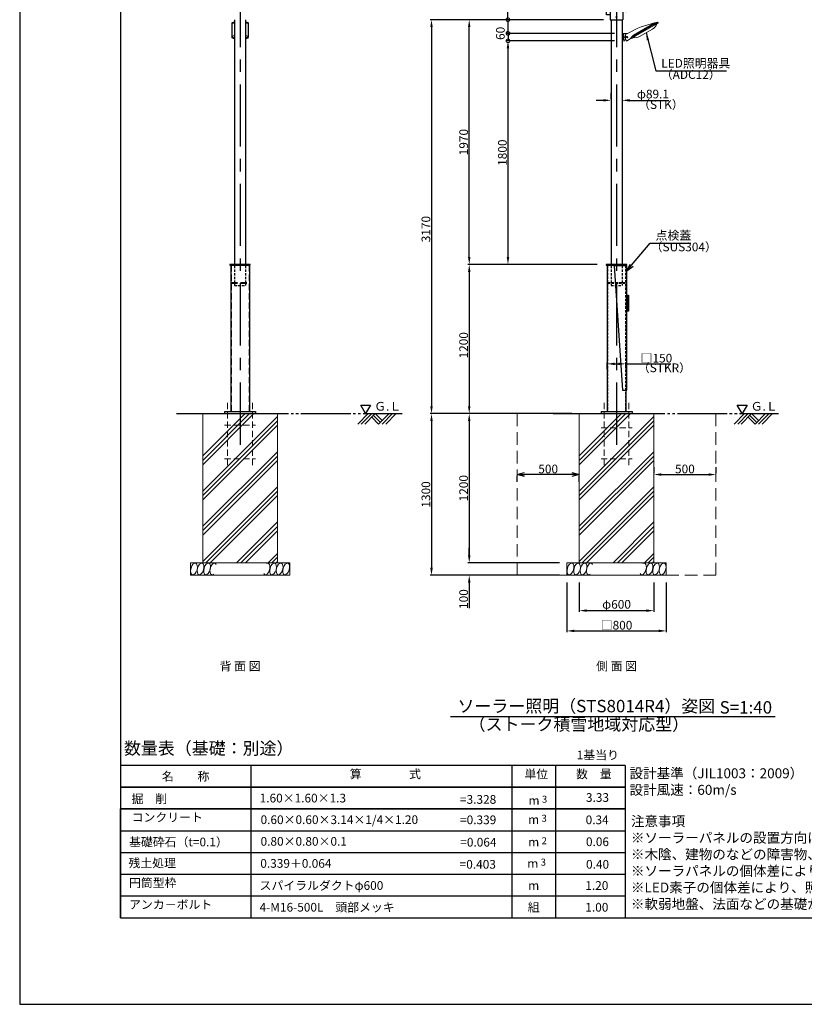
# Model space of a CAD drawing. Extents: x 694 to 18334, y 8090 to 20564.
# Drawn here: x 694 to 7006, y 8090 to 16013 of the extents above; entities that cross this region are included whole.
import ezdxf
from ezdxf.enums import TextEntityAlignment as Align

# ---------------------------------------------------------------- set-up
doc = ezdxf.new("R2010")
doc.units = 0
doc.header["$LTSCALE"] = 20
doc.header["$MEASUREMENT"] = 0
for name, pattern in [('CENTERX2', [4, 2.5, -0.5, 0.5, -0.5]), ('HIDDENX2', [0.75, 0.5, -0.25]), ('PHANTOM2', [25, 20, -1, 1, -1, 1, -1]), ('SOLID', [0])]:
    doc.linetypes.add(name, pattern=pattern)
doc.layers.get('DEFPOINTS').update_dxf_attribs({"color": 6})
for name, color, linetype, lineweight in [('アンカー', 7, 'Continuous', 13), ('基礎', 7, 'Continuous', 5), ('照明器具', 4, 'Continuous', 15)]:
    doc.layers.add(name, color=color, linetype=linetype, lineweight=lineweight)
for name, color, linetype in [('ボルト・ナット類', 5, 'Continuous'), ('ポール', 3, 'Continuous'), ('中心線', 1, 'Continuous'), ('図枠', 7, 'Continuous'), ('寸法線', 1, 'Continuous'), ('文字', 7, 'Continuous'), ('本体', 3, 'Continuous')]:
    doc.layers.add(name, color=color, linetype=linetype)
doc.styles.get("Standard").update_dxf_attribs({"font": 'msgothic.ttc'})
doc.dimstyles.new('A1_20', dxfattribs={"dimscale": 20, "dimtxt": 3.5, "dimasz": 3, "dimexe": 0.53, "dimexo": 3, "dimgap": 0.5, "dimtad": 1, "dimdsep": 46, "dimtxsty": 'Standard', "dimcen": 0, "dimclrd": 256, "dimclre": 256, "dimclrt": 256, "dimadec": 0, "dimazin": 2, "dimtfac": 1, "dimtofl": 0, "dimtmove": 0, "dimatfit": 3, "dimfxl": 1, "dimtolj": 1, "dimtzin": 0, "dimlwd": -1, "dimlwe": -1, "dimarcsym": 0})

# ---------------------------------------------------------------- blocks, each defined once
blk = doc.blocks.new('*D37803776')
at = {"layer": 'DEFPOINTS', "color": 0, "ltscale": 2}
for p in [(5400.4, 14042.8), (4310.3, 12842.8), (5195.4, 12842.8)]:
    blk.add_point(p, dxfattribs=at)
at = {"layer": '寸法線'}
for p, q in [((5340.4, 14042.8), (4299.7, 14042.8)), ((4310.3, 13982.8), (4310.3, 12902.8)), ((5135.4, 12842.8), (4299.7, 12842.8))]:
    blk.add_line(p, q, dxfattribs=at)
at = {"layer": '寸法線', "ltscale": 2}
for points in [[(4320.3, 13982.8), (4300.3, 13982.8), (4310.3, 14042.8)], [(4300.3, 12902.8), (4320.3, 12902.8), (4310.3, 12842.8)]]:
    blk.add_solid(points, dxfattribs=at)
at = {"layer": '寸法線', "ltscale": 2, "insert": (4265.3, 13392.8), "char_height": 70, "attachment_point": 5, "rotation": 90}
blk.add_mtext('\\A1;1200', dxfattribs=at)
blk = doc.blocks.new('*D37813777')
at = {"layer": 'DEFPOINTS', "color": 0, "ltscale": 2}
for p in [(5450.8, 16012.8), (4006.7, 12842.8), (5195.4, 12842.8)]:
    blk.add_point(p, dxfattribs=at)
at = {"layer": '寸法線'}
for p, q in [((5390.8, 16012.8), (3996.1, 16012.8)), ((4006.7, 15952.8), (4006.7, 12902.8)), ((5135.4, 12842.8), (3996.1, 12842.8))]:
    blk.add_line(p, q, dxfattribs=at)
at = {"layer": '寸法線', "ltscale": 2}
for points in [[(4016.7, 15952.8), (3996.7, 15952.8), (4006.7, 16012.8)], [(3996.7, 12902.8), (4016.7, 12902.8), (4006.7, 12842.8)]]:
    blk.add_solid(points, dxfattribs=at)
at = {"layer": '寸法線', "ltscale": 2, "insert": (3961.7, 14327.8), "char_height": 70, "attachment_point": 5, "rotation": 90}
blk.add_mtext('\\A1;3170', dxfattribs=at)
blk = doc.blocks.new('_Open30')
at = {"color": 0, "linetype": 'ByBlock', "lineweight": -2}
for p, q in [((-1, 0.27), (0, 0)), ((0, 0), (-1, -0.27)), ((0, 0), (-1, 0))]:
    blk.add_line(p, q, dxfattribs=at)
blk = doc.blocks.new('*D37823778')
at = {"layer": 'DEFPOINTS', "color": 0, "ltscale": 2}
for p in [(5195.4, 11542.8), (5795.4, 11542.8), (5795.4, 11257.8)]:
    blk.add_point(p, dxfattribs=at)
at = {"layer": '寸法線'}
for p, q in [((5195.4, 11482.8), (5195.4, 11247.2)), ((5795.4, 11482.8), (5795.4, 11247.2)), ((5255.4, 11257.8), (5735.4, 11257.8))]:
    blk.add_line(p, q, dxfattribs=at)
at = {"layer": '寸法線', "ltscale": 2}
for points in [[(5255.4, 11267.8), (5255.4, 11247.8), (5195.4, 11257.8)], [(5735.4, 11247.8), (5735.4, 11267.8), (5795.4, 11257.8)]]:
    blk.add_solid(points, dxfattribs=at)
at = {"layer": '寸法線', "ltscale": 2, "insert": (5495.4, 11308.5), "char_height": 70, "attachment_point": 5}
blk.add_mtext('\\A1;φ600', dxfattribs=at)
blk = doc.blocks.new('*D37833779')
at = {"layer": 'DEFPOINTS', "color": 0, "ltscale": 2}
for p in [(5195.4, 12842.8), (4310.3, 11642.8), (5095.4, 11642.8)]:
    blk.add_point(p, dxfattribs=at)
at = {"layer": '寸法線'}
for p, q in [((5135.4, 12842.8), (4299.7, 12842.8)), ((4310.3, 12782.8), (4310.3, 11702.8)), ((5035.4, 11642.8), (4299.7, 11642.8))]:
    blk.add_line(p, q, dxfattribs=at)
at = {"layer": '寸法線', "ltscale": 2}
for points in [[(4320.3, 12782.8), (4300.3, 12782.8), (4310.3, 12842.8)], [(4300.3, 11702.8), (4320.3, 11702.8), (4310.3, 11642.8)]]:
    blk.add_solid(points, dxfattribs=at)
at = {"layer": '寸法線', "ltscale": 2, "insert": (4265.3, 12242.8), "char_height": 70, "attachment_point": 5, "rotation": 90}
blk.add_mtext('\\A1;1200', dxfattribs=at)
blk = doc.blocks.new('*D37843780')
at = {"layer": 'DEFPOINTS', "color": 0, "ltscale": 2}
for p in [(4985.1, 12842.8), (4006.7, 11542.8), (5095.4, 11542.8)]:
    blk.add_point(p, dxfattribs=at)
at = {"layer": '寸法線'}
for p, q in [((4925.1, 12842.8), (3996.1, 12842.8)), ((4006.7, 12782.8), (4006.7, 11602.8)), ((5035.4, 11542.8), (3996.1, 11542.8))]:
    blk.add_line(p, q, dxfattribs=at)
at = {"layer": '寸法線', "ltscale": 2}
for points in [[(4016.7, 12782.8), (3996.7, 12782.8), (4006.7, 12842.8)], [(3996.7, 11602.8), (4016.7, 11602.8), (4006.7, 11542.8)]]:
    blk.add_solid(points, dxfattribs=at)
at = {"layer": '寸法線', "ltscale": 2, "insert": (3961.7, 12192.8), "char_height": 70, "attachment_point": 5, "rotation": 90}
blk.add_mtext('\\A1;1300', dxfattribs=at)
blk = doc.blocks.new('*D37853781')
at = {"layer": 'DEFPOINTS', "color": 0, "ltscale": 2}
for p in [(5095.4, 11642.8), (4310.3, 11542.8), (5095.4, 11542.8)]:
    blk.add_point(p, dxfattribs=at)
at = {"layer": '寸法線'}
for p, q in [((4310.3, 11702.8), (4310.3, 11762.8)), ((5035.4, 11642.8), (4299.7, 11642.8)), ((5035.4, 11542.8), (4299.7, 11542.8)), ((4310.3, 11482.8), (4310.3, 11278.8))]:
    blk.add_line(p, q, dxfattribs=at)
at = {"layer": '寸法線', "ltscale": 2}
for points in [[(4300.3, 11702.8), (4320.3, 11702.8), (4310.3, 11642.8)], [(4320.3, 11482.8), (4300.3, 11482.8), (4310.3, 11542.8)]]:
    blk.add_solid(points, dxfattribs=at)
at = {"layer": '寸法線', "ltscale": 2, "insert": (4265.3, 11350.8), "char_height": 70, "attachment_point": 5, "rotation": 90}
blk.add_mtext('\\A1;100', dxfattribs=at)
blk = doc.blocks.new('*D37863782')
at = {"layer": 'DEFPOINTS', "color": 0, "ltscale": 2}
for p in [(5570.4, 13243.4), (5420.4, 13140.1), (5570.4, 13147.9)]:
    blk.add_point(p, dxfattribs=at)
at = {"layer": '寸法線'}
for p, q in [((5420.4, 13200.1), (5420.4, 13254)), ((5480.4, 13243.4), (5510.4, 13243.4)), ((5570.4, 13207.9), (5570.4, 13254)), ((5570.4, 13243.4), (5932.1, 13243.4))]:
    blk.add_line(p, q, dxfattribs=at)
at = {"layer": '寸法線', "ltscale": 2}
for points in [[(5480.4, 13253.4), (5480.4, 13233.4), (5420.4, 13243.4)], [(5510.4, 13233.4), (5510.4, 13253.4), (5570.4, 13243.4)]]:
    blk.add_solid(points, dxfattribs=at)
at = {"layer": '寸法線', "ltscale": 2, "insert": (5816.1, 13289.1), "char_height": 70, "attachment_point": 5}
blk.add_mtext('\\A1;□150', dxfattribs=at)
blk = doc.blocks.new('*D37873783')
at = {"layer": 'DEFPOINTS', "color": 0, "ltscale": 2}
for p in [(5539.9, 15842.8), (4622.1, 14042.8), (5400.4, 14042.8)]:
    blk.add_point(p, dxfattribs=at)
at = {"layer": '寸法線'}
for p, q in [((5479.9, 15842.8), (4611.5, 15842.8)), ((4622.1, 15782.8), (4622.1, 14102.8)), ((5340.4, 14042.8), (4611.5, 14042.8))]:
    blk.add_line(p, q, dxfattribs=at)
at = {"layer": '寸法線', "ltscale": 2}
for points in [[(4632.1, 15782.8), (4612.1, 15782.8), (4622.1, 15842.8)], [(4612.1, 14102.8), (4632.1, 14102.8), (4622.1, 14042.8)]]:
    blk.add_solid(points, dxfattribs=at)
at = {"layer": '寸法線', "ltscale": 2, "insert": (4577.1, 14942.8), "char_height": 70, "attachment_point": 5, "rotation": 90}
blk.add_mtext('\\A1;1800', dxfattribs=at)
blk = doc.blocks.new('*D37883784')
at = {"layer": 'DEFPOINTS', "color": 0, "ltscale": 2}
for p in [(4310.3, 16012.8), (5450.8, 16012.8), (5400.4, 14042.8)]:
    blk.add_point(p, dxfattribs=at)
at = {"layer": '寸法線'}
for p, q in [((5390.8, 16012.8), (4299.7, 16012.8)), ((4310.3, 14102.8), (4310.3, 15952.8)), ((5340.4, 14042.8), (4299.7, 14042.8))]:
    blk.add_line(p, q, dxfattribs=at)
at = {"layer": '寸法線', "ltscale": 2}
for points in [[(4320.3, 15952.8), (4300.3, 15952.8), (4310.3, 16012.8)], [(4300.3, 14102.8), (4320.3, 14102.8), (4310.3, 14042.8)]]:
    blk.add_solid(points, dxfattribs=at)
at = {"layer": '寸法線', "ltscale": 2, "insert": (4265.3, 15027.8), "char_height": 70, "attachment_point": 5, "rotation": 90}
blk.add_mtext('\\A1;1970', dxfattribs=at)
blk = doc.blocks.new('_DotSmall')
at = {"color": 0, "linetype": 'ByBlock', "const_width": 0.5}
blk.add_lwpolyline([(-0.0625, 0, 1), (0.0625, 0, 1)], format="xyb", close=True, dxfattribs=at)
blk = doc.blocks.new('*D37893785')
at = {"layer": 'DEFPOINTS', "color": 0, "ltscale": 2}
for p in [(5443.4, 16012.8), (4621.2, 15902.8), (5539.9, 15902.8)]:
    blk.add_point(p, dxfattribs=at)
at = {"layer": '寸法線'}
for p, q in [((4621.2, 16012.8), (4621.2, 16216.8)), ((5383.4, 16012.8), (4610.6, 16012.8)), ((4621.2, 16012.8), (4621.2, 15902.8)), ((5479.9, 15902.8), (4610.6, 15902.8))]:
    blk.add_line(p, q, dxfattribs=at)
at = {"layer": '寸法線', "ltscale": 2, "xscale": 60, "yscale": 60, "zscale": 60}
for p, rotation in [((4621.2, 16012.8), 90), ((4621.2, 15902.8), 270)]:
    blk.add_blockref('_DotSmall', p, dxfattribs=dict(at, rotation=rotation))
at = {"layer": '寸法線', "ltscale": 2, "insert": (4576.2, 16144.8), "char_height": 70, "attachment_point": 5, "rotation": 90}
blk.add_mtext('\\A1;110', dxfattribs=at)
blk = doc.blocks.new('*D37903786')
at = {"layer": 'DEFPOINTS', "color": 0, "ltscale": 2}
for p in [(5539.9, 15902.8), (4622.6, 15842.8), (5539.9, 15842.8)]:
    blk.add_point(p, dxfattribs=at)
at = {"layer": '寸法線'}
for p, q in [((5479.9, 15902.8), (4612, 15902.8)), ((4622.6, 15902.8), (4622.6, 15842.8)), ((5479.9, 15842.8), (4612, 15842.8))]:
    blk.add_line(p, q, dxfattribs=at)
at = {"layer": '寸法線', "ltscale": 2, "xscale": 60, "yscale": 60, "zscale": 60}
for p, rotation in [((4622.6, 15902.8), 90), ((4622.6, 15842.8), 270)]:
    blk.add_blockref('_DotSmall', p, dxfattribs=dict(at, rotation=rotation))
at = {"layer": '寸法線', "ltscale": 2, "insert": (4560.8, 15902.8), "char_height": 70, "attachment_point": 5, "rotation": 90}
blk.add_mtext('\\A1;60', dxfattribs=at)
blk = doc.blocks.new('ARM60')
at = {"layer": '本体', "color": 0, "linetype": 'ByBlock', "lineweight": -2}
for p, q in [((-217.5, 586.7), (-222.7, 583.7)), ((-217.5, 586.7), (-222.7, 583.7)), ((-222.7, 583.7), (77.3, 64.1)), ((-209.7, 561.2), (-218.5, 528.4)), ((-217.5, 586.7), (-35.9, 272.2)), ((-50.8, 286), (-50.8, 0)), ((35.9, 147.8), (-35.9, 272.2)), ((35.9, 147.8), (82.5, 67.1)), ((50.8, 110), (50.8, 0)), ((-50.8, 40.2), (-80.8, 40.2)), ((-50.8, 0), (50.8, 0)), ((82.5, 67.1), (77.3, 64.1)), ((82.5, 67.1), (77.3, 64.1))]:
    blk.add_line(p, q, dxfattribs=at)
for centre in [(0, 145), (0, 20)]:
    blk.add_circle(centre, 5, dxfattribs=at)
blk.add_arc((-985.5, 48.6), 904.7, 359.46723, 32.02922, dxfattribs=at)
blk = doc.blocks.new('*D37933789')
at = {"layer": 'DEFPOINTS', "color": 0, "ltscale": 2}
for p in [(5795.4, 12352.8), (6295.4, 12352.8), (6295.4, 12352.8)]:
    blk.add_point(p, dxfattribs=at)
at = {"layer": '寸法線'}
for p, q in [((5795.4, 12412.8), (5795.4, 12363.4)), ((6295.4, 12412.8), (6295.4, 12363.4)), ((5855.4, 12352.8), (6235.4, 12352.8))]:
    blk.add_line(p, q, dxfattribs=at)
at = {"layer": '寸法線', "ltscale": 2}
for points in [[(5855.4, 12362.8), (5855.4, 12342.8), (5795.4, 12352.8)], [(6235.4, 12342.8), (6235.4, 12362.8), (6295.4, 12352.8)]]:
    blk.add_solid(points, dxfattribs=at)
at = {"layer": '寸法線', "ltscale": 2, "insert": (6045.4, 12397.8), "char_height": 70, "attachment_point": 5}
blk.add_mtext('\\A1;500', dxfattribs=at)
blk = doc.blocks.new('*D37943790')
at = {"layer": 'DEFPOINTS', "color": 0, "ltscale": 2}
for p in [(4695.4, 12352.8), (4695.4, 12352.8), (5195.4, 12352.8)]:
    blk.add_point(p, dxfattribs=at)
at = {"layer": '寸法線'}
for p, q in [((4695.4, 12292.8), (4695.4, 12342.2)), ((5135.4, 12352.8), (4755.4, 12352.8)), ((5195.4, 12292.8), (5195.4, 12342.2))]:
    blk.add_line(p, q, dxfattribs=at)
at = {"layer": '寸法線', "ltscale": 2, "xscale": 60, "yscale": 60, "zscale": 60, "rotation": 180}
blk.add_blockref('_Open30', (4695.4, 12352.8), dxfattribs=at)
at = {"layer": '寸法線', "ltscale": 2, "xscale": 60, "yscale": 60, "zscale": 60}
blk.add_blockref('_Open30', (5195.4, 12352.8), dxfattribs=at)
at = {"layer": '寸法線', "ltscale": 2, "insert": (4945.4, 12397.8), "char_height": 70, "attachment_point": 5}
blk.add_mtext('\\A1;500', dxfattribs=at)
blk = doc.blocks.new('*D37953791')
at = {"layer": 'DEFPOINTS', "color": 0, "ltscale": 2}
for p in [(5095.4, 11542.8), (5895.4, 11542.8), (5895.4, 11094.7)]:
    blk.add_point(p, dxfattribs=at)
at = {"layer": '寸法線'}
for p, q in [((5095.4, 11482.8), (5095.4, 11084.1)), ((5895.4, 11482.8), (5895.4, 11084.1)), ((5155.4, 11094.7), (5835.4, 11094.7))]:
    blk.add_line(p, q, dxfattribs=at)
at = {"layer": '寸法線', "ltscale": 2}
for points in [[(5155.4, 11104.7), (5155.4, 11084.7), (5095.4, 11094.7)], [(5835.4, 11084.7), (5835.4, 11104.7), (5895.4, 11094.7)]]:
    blk.add_solid(points, dxfattribs=at)
at = {"layer": '寸法線', "ltscale": 2, "insert": (5495.4, 11140.4), "char_height": 70, "attachment_point": 5}
blk.add_mtext('\\A1;{□800}', dxfattribs=at)
blk = doc.blocks.new('照明器具')
at = {"layer": '照明器具', "linetype": 'SOLID', "lineweight": 18}
for p, q in [((5517.9, 7010.9, 67.5), (5336, 6905.9, 67.5)), ((5340, 6899, 67.5), (5521.9, 7004, 67.5)), ((5340.4, 6916.5, 42.5), (5505, 7011.5, 42.5)), ((5509.1, 6996, 57.5), (5353.3, 6906, 57.5)), ((5533, 7019.7, 47.5), (5509.3, 7014, 37.5)), ((5530.8, 7008.5, 32.5), (5530.5, 7009, 32.5)), ((5539.2, 7014, 47.5), (5535.2, 7020.9, 47.5)), ((5247.6, 6928.9, 22.5), (5247.6, 6870.9, 22.5)), ((5293.5, 6929.9, 22.5), (5248.6, 6929.9, 22.5)), ((5257.6, 6880.9, 22.5), (5257.6, 6918.9, 22.5)), ((5258.6, 6919.9, 22.5), (5261.6, 6919.9, 22.5)), ((5262.6, 6918.9, 22.5), (5262.6, 6880.9, 22.5)), ((5267.6, 6902.9, 22.5), (5273.6, 6899.9, 22.5)), ((5267.6, 6896.9, 22.5), (5267.6, 6902.9, 22.5)), ((5273.6, 6899.9, 22.5), (5267.6, 6896.9, 22.5)), ((5297.7, 6932.3, 30), (5276.1, 6919.8, 30)), ((5322.7, 6889, 47.5), (5318.7, 6895.9, 47.5)), ((5320.9, 6897.2, 47.5), (5336.1, 6914, 37.5)), ((5331.6, 6893.5, 32.5), (5331.4, 6894, 32.5)), ((5388.8, 6904.5, 2.5), (5492.7, 6964.5, 2.5)), ((5268.6, 6869.9, 22.5), (5248.6, 6869.9, 22.5)), ((5261.6, 6879.9, 22.5), (5258.6, 6879.9, 22.5)), ((5269.6, 6878.9, 22.5), (5277.9, 6881.9, 22.5)), ((5269.6, 6878.9, 22.5), (5269.6, 6870.9, 22.5)), ((5282.7, 6868.2, 30), (5321.7, 6890.7, 30))]:
    blk.add_line(p, q, dxfattribs=at)
at = {"layer": '照明器具', "linetype": 'SOLID', "lineweight": 9}
for p, q in [((5517.9, 7010.9, 65), (5505, 7011.5, 42.5)), ((5509.1, 6996, 57.5), (5508.9, 6996.5, 57.5)), ((5521.9, 7004, 67.5), (5517.9, 7010.9, 67.5)), ((5336, 6905.9, 65), (5340.4, 6916.5, 42.5)), ((5340, 6899, 67.5), (5336, 6905.9, 67.5)), ((5353.3, 6906, 57.5), (5353, 6906.5, 57.5))]:
    blk.add_line(p, q, dxfattribs=at)
at = {"layer": '照明器具', "linetype": 'SOLID', "lineweight": 18, "extrusion": (0, 0, -1)}
blk.add_circle((-5287.6, 6899.9, -30), 5, dxfattribs=at)
at = {"layer": '照明器具', "linetype": 'SOLID', "lineweight": 18}
for centre, radius, start, end in [((5668.6, 6287, 30), 744.2, 102.35817, 119.88967), ((5455.2, 7029.5, 2.5), 75, 300.00145, 341.81226), ((5248.6, 6928.9, 22.5), 1, 90, 180), ((5274.9, 6903.5, 30), 0.6, 90.82723, 271.20918), ((5274.9, 6901.1, 30), 0.6, 92.32722, 272.70919), ((5275.1, 6898.8, 30), 0.6, 93.82727, 274.20914), ((5275.3, 6896.4, 30), 0.6, 95.32729, 275.70912), ((5364.8, 6905.1, 30), 90, 170.58869, 180.63623), ((5364.8, 6905.1, 30), 90, 181.40018, 182.13623), ((5364.8, 6905.1, 30), 90, 182.90018, 183.63623), ((5364.8, 6905.1, 30), 90, 184.40018, 185.13623), ((5364.8, 6905.1, 30), 90, 185.90018, 204.17158), ((5248.6, 6870.9, 22.5), 1, 180, 270)]:
    blk.add_arc(centre, radius, start, end, dxfattribs=at)
at = {"layer": '照明器具', "linetype": 'SOLID', "lineweight": 18, "extrusion": (-0.5, 0.866025, 0)}
for centre, radius, start, end in [((-8273.2, 37.5, 3319.7), 5, 90, 179.99999), ((-8284.1, 47.5, 3304.7), 20, 90, 180), ((-8074.1, 47.5, 3304.7), 20, 0, 90), ((-8083.2, 37.5, 3319.7), 5, 0, 90.00001)]:
    blk.add_arc(centre, radius, start, end, dxfattribs=at)
at = {"layer": '照明器具', "linetype": 'SOLID', "lineweight": 18, "extrusion": (0.5, -0.866025, 0)}
for centre, radius, start, end in [((8269.1, 32.5, -3304.2), 25, 0, 90), ((8284.1, 47.5, -3312.7), 20, 0, 90), ((8074.1, 47.5, -3312.7), 20, 90, 180), ((8089.1, 32.5, -3304.2), 25, 90, 180)]:
    blk.add_arc(centre, radius, start, end, dxfattribs=at)
at = {"layer": '照明器具', "linetype": 'SOLID', "lineweight": 18, "extrusion": (0, 0, -1)}
for centre, radius, start, end in [((-5258.6, 6918.9, -22.5), 1, 0, 90), ((-5261.6, 6918.9, -22.5), 1, 90, 180), ((-5351.3, 6969.5, -2.5), 75, 240.00145, 281.81226), ((-5258.6, 6880.9, -22.5), 1, 270, 0), ((-5261.6, 6880.9, -22.5), 1, 180, 270), ((-5268.6, 6870.9, -22.5), 1, 180, 270)]:
    blk.add_arc(centre, radius, start, end, dxfattribs=at)
blk = doc.blocks.new('灯具後ろ姿')
at = {"layer": '照明器具', "linetype": 'SOLID', "lineweight": 18}
for p, q in [((-1084.5, 17413.8, 90.9), (-1084.5, 17518.8, -90.9)), ((-1082, 17413.8, 90.9), (-1082, 17518.8, -90.9)), ((-1064.5, 17528.8), (-1061.6, 17528.8)), ((-1064.5, 17527.6, 25), (-1061.6, 17527.6, 25)), ((-969.5, 17528.8), (-972.5, 17528.8)), ((-969.5, 17527.6, 25), (-972.5, 17527.6, 25)), ((-952, 17518.8, -90.9), (-952, 17413.8, 90.9)), ((-949.5, 17518.8, -90.9), (-949.5, 17413.8, 90.9)), ((-1084.5, 17413.8, 90.9), (-1084.5, 17406.9, 86.9)), ((-1061.6, 17405.1, 106.1), (-1064.5, 17405.1, 106.1)), ((-1061.6, 17403.8, 108.3), (-1064.5, 17403.8, 108.3)), ((-1064.5, 17396.9, 104.3), (-1061.6, 17396.9, 104.3)), ((-969.5, 17405.1, 106.1), (-972.5, 17405.1, 106.1)), ((-969.5, 17403.8, 108.3), (-972.5, 17403.8, 108.3)), ((-972.5, 17396.9, 104.3), (-969.5, 17396.9, 104.3)), ((-949.5, 17406.9, 86.9), (-949.5, 17413.8, 90.9))]:
    blk.add_line(p, q, dxfattribs=at)
at = {"layer": '照明器具', "linetype": 'SOLID', "lineweight": 9}
for p, q in [((-1082, 17518.8, -90.9), (-1061.6, 17519.4, -79.2)), ((-952, 17518.8, -90.9), (-972.5, 17519.4, -79.2)), ((-1082, 17413.8, 90.9), (-1061.6, 17423.5, 86.9)), ((-1064.5, 17405.1, 106.1), (-1061.6, 17410.1, 101.6)), ((-1064.5, 17396.9, 104.3), (-1064.5, 17403.8, 108.3)), ((-952, 17413.8, 90.9), (-972.5, 17423.5, 86.9)), ((-969.5, 17405.1, 106.1), (-972.5, 17410.1, 101.6)), ((-969.5, 17396.9, 104.3), (-969.5, 17403.8, 108.3))]:
    blk.add_line(p, q, dxfattribs=at)
at = {"layer": '照明器具', "linetype": 'SOLID', "lineweight": 18, "extrusion": (0, -0.866025, -0.5)}
for centre, start, end in [((-1064.5, -8838.2, -15126.3), 180, 270.00011), ((-969.5, -8838.2, -15126.3), 269.99989, 0), ((-1064.5, -8628.2, -15126.3), 90, 180), ((-969.5, -8628.2, -15126.3), 0, 90)]:
    blk.add_arc(centre, 20, start, end, dxfattribs=at)
at = {"layer": '照明器具', "linetype": 'SOLID', "lineweight": 18, "extrusion": (0, 0.866025, 0.5)}
for centre, start, end in [((1064.5, -8628.2, 15118.3), 0, 90), ((969.5, -8628.2, 15118.3), 90, 180)]:
    blk.add_arc(centre, 20, start, end, dxfattribs=at)
at = {"layer": '照明器具', "linetype": 'SOLID', "lineweight": 18, "extrusion": (9.6777e-12, -0.866025, -0.5)}
blk.add_open_spline([(-1082, 17519.8, -92.5), (-1081.7, 17520.8, -94.4), (-1081.1, 17521.9, -96.2), (-1080.1, 17522.8, -97.8)], degree=3, dxfattribs=at)
at = {"layer": '照明器具', "linetype": 'SOLID', "lineweight": 18, "extrusion": (4.36707e-11, -0.866025, -0.5)}
blk.add_open_spline([(-1082, 17518.8, -90.9), (-1082, 17519.2, -91.5), (-1082, 17519.5, -92), (-1082, 17519.8, -92.5)], degree=3, dxfattribs=at)
at = {"layer": '照明器具', "linetype": 'SOLID', "lineweight": 18, "extrusion": (-4.1106e-12, 0.866025, 0.5)}
blk.add_open_spline([(-1080.1, 17522.8, -97.8), (-1079.2, 17523.8, -99.5), (-1077.8, 17524.6, -101), (-1076.3, 17525.4, -102.2), (-1074.7, 17526.1, -103.4), (-1072.8, 17526.6, -104.4), (-1070.8, 17527, -105.1)], degree=3, knots=[0.3006803, 0.3006803, 0.3006803, 0.3006803, 0.5337061, 0.5337061, 0.5337061, 0.7670054, 0.7670054, 0.7670054, 0.7670054], dxfattribs=at)
at = {"layer": '照明器具', "linetype": 'SOLID', "lineweight": 18}
for points in [[(-1064.5, 17527.6, 25), (-1068.2, 17527.6, -83.6), (-1070.6, 17527.2, -89.8), (-1072.5, 17526.6, -104.4)], [(-969.5, 17527.6, 25), (-965.9, 17527.6, -83.6), (-963.5, 17527.2, -89.8), (-961.6, 17526.6, -104.4)]]:
    blk.add_open_spline(points, degree=3, dxfattribs=at)
at = {"layer": '照明器具', "linetype": 'SOLID', "lineweight": 18, "extrusion": (7.4659e-12, 0.866025, 0.5)}
blk.add_open_spline([(-961.6, 17526.6, -104.4), (-959.7, 17526.2, -103.6), (-958, 17525.5, -102.4), (-956.5, 17524.7, -101.1)], degree=3, dxfattribs=at)
at = {"layer": '照明器具', "linetype": 'SOLID', "lineweight": 18, "extrusion": (-2.1667e-11, 0.866025, 0.5)}
blk.add_open_spline([(-956.5, 17524.7, -101.1), (-955.1, 17523.9, -99.7), (-954, 17523, -98.1), (-953.2, 17522, -96.4)], degree=3, dxfattribs=at)
at = {"layer": '照明器具', "linetype": 'SOLID', "lineweight": 18, "extrusion": (3.4782e-12, 0.866025, 0.5)}
blk.add_open_spline([(-953.2, 17522, -96.4), (-952.4, 17521, -94.6), (-952, 17519.9, -92.8), (-952, 17518.8, -90.9)], degree=3, dxfattribs=at)
at = {"layer": '照明器具', "linetype": 'SOLID', "lineweight": 18, "extrusion": (-8.6815e-12, -0.866025, -0.5)}
blk.add_open_spline([(-1080.9, 17410.7, 96.4), (-1081.7, 17411.7, 94.6), (-1082, 17412.8, 92.8), (-1082, 17413.8, 90.9)], degree=3, dxfattribs=at)
at = {"layer": '照明器具', "linetype": 'SOLID', "lineweight": 18, "extrusion": (-7.4053e-12, -0.866025, -0.5)}
blk.add_open_spline([(-1077.6, 17408, 101.1), (-1079, 17408.8, 99.7), (-1080.1, 17409.7, 98.1), (-1080.9, 17410.7, 96.4)], degree=3, dxfattribs=at)
at = {"layer": '照明器具', "linetype": 'SOLID', "lineweight": 18, "extrusion": (6.7556e-12, -0.866025, -0.5)}
blk.add_open_spline([(-1072.5, 17406.1, 104.4), (-1074.4, 17406.5, 103.6), (-1076.1, 17407.2, 102.4), (-1077.6, 17408, 101.1)], degree=3, dxfattribs=at)
at = {"layer": '照明器具', "linetype": 'SOLID', "lineweight": 18, "extrusion": (5.6988e-12, -0.866025, -0.5)}
blk.add_open_spline([(-1066.4, 17405.1, 106), (-1068.5, 17405.3, 105.8), (-1070.6, 17405.6, 105.3), (-1072.5, 17406.1, 104.4)], degree=3, dxfattribs=at)
at = {"layer": '照明器具', "linetype": 'SOLID', "lineweight": 18, "extrusion": (-8.8305e-12, -0.866025, -0.5)}
blk.add_open_spline([(-1064.5, 17405.1, 106.1), (-1065.2, 17405.1, 106.1), (-1065.8, 17405.1, 106.1), (-1066.4, 17405.1, 106)], degree=3, dxfattribs=at)
at = {"layer": '照明器具', "linetype": 'SOLID', "lineweight": 18, "extrusion": (0, -0.866025, -0.5)}
blk.add_open_spline([(-963.3, 17405.7, 105.1), (-965.3, 17405.3, 105.7), (-967.4, 17405.1, 106.1), (-969.5, 17405.1, 106.1)], degree=3, dxfattribs=at)
at = {"layer": '照明器具', "linetype": 'SOLID', "lineweight": 18, "extrusion": (8.3286e-12, -0.866025, -0.5)}
blk.add_open_spline([(-957.8, 17407.3, 102.2), (-959.4, 17406.6, 103.4), (-961.3, 17406.1, 104.4), (-963.3, 17405.7, 105.1)], degree=3, dxfattribs=at)
at = {"layer": '照明器具', "linetype": 'SOLID', "lineweight": 18, "extrusion": (-2.51938e-11, 0.866025, 0.5)}
blk.add_open_spline([(-954, 17409.9, 97.8), (-954.9, 17408.9, 99.5), (-956.3, 17408.1, 101), (-957.8, 17407.3, 102.2)], degree=3, dxfattribs=at)
at = {"layer": '照明器具', "linetype": 'SOLID', "lineweight": 18, "extrusion": (-3.4268e-12, 0.866025, 0.5)}
blk.add_open_spline([(-952.1, 17412.9, 92.5), (-952.4, 17411.9, 94.4), (-953, 17410.8, 96.2), (-954, 17409.9, 97.8)], degree=3, dxfattribs=at)
at = {"layer": '照明器具', "linetype": 'SOLID', "lineweight": 18, "extrusion": (-8.41151e-11, 0.866025, 0.5)}
blk.add_open_spline([(-952, 17413.8, 90.9), (-952, 17413.5, 91.5), (-952.1, 17413.2, 92), (-952.1, 17412.9, 92.5)], degree=3, dxfattribs=at)
blk = doc.blocks.new('*D37963792')
at = {"layer": 'DEFPOINTS', "color": 0, "ltscale": 2}
for p in [(5450.8, 15363.9), (5539.9, 15363.9), (5539.9, 15363.9)]:
    blk.add_point(p, dxfattribs=at)
at = {"layer": '寸法線'}
for p, q in [((5450.8, 15423.9), (5450.8, 15374.5)), ((5539.9, 15423.9), (5539.9, 15374.5)), ((5390.8, 15363.9), (5330.8, 15363.9)), ((5599.9, 15363.9), (5916.6, 15363.9))]:
    blk.add_line(p, q, dxfattribs=at)
at = {"layer": '寸法線', "ltscale": 2}
for points in [[(5390.8, 15353.9), (5390.8, 15373.9), (5450.8, 15363.9)], [(5599.9, 15373.9), (5599.9, 15353.9), (5539.9, 15363.9)]]:
    blk.add_solid(points, dxfattribs=at)
at = {"layer": '寸法線', "ltscale": 2, "insert": (5788.3, 15414.6), "char_height": 70, "attachment_point": 5}
blk.add_mtext('\\A1;φ89.1', dxfattribs=at)

msp = doc.modelspace()

# ---------------------------------------------------------------- linework, layer by layer
at = {"color": 6, "linetype": 'PHANTOM2'}
for p, q in [((1956.451, 12842.811), (3769.73, 12842.811)), ((4985.099, 12842.811), (6798.378, 12842.811))]:
    msp.add_line(p, q, dxfattribs=at)
for p, q in [((3412.968, 12758.571), (3497.209, 12842.811)), ((3441.253, 12758.571), (3525.493, 12842.811)), ((3469.537, 12758.571), (3553.777, 12842.811)), ((3553.777, 12842.811), (3609.733, 12786.855)), ((3581.449, 12758.571), (3665.689, 12842.811)), ((3609.733, 12758.571), (3693.973, 12842.811)), ((3638.018, 12758.571), (3722.258, 12842.811)), ((6441.616, 12758.571), (6525.856, 12842.811)), ((6469.9, 12758.571), (6554.141, 12842.811)), ((6498.185, 12758.571), (6582.425, 12842.811)), ((6582.425, 12842.811), (6638.381, 12786.855)), ((6610.097, 12758.571), (6694.337, 12842.811)), ((6638.381, 12758.571), (6722.621, 12842.811)), ((6666.665, 12758.571), (6750.905, 12842.811)), ((3525.493, 12814.527), (3581.449, 12758.571)), ((3539.635, 12828.669), (3595.591, 12772.713)), ((6554.141, 12814.527), (6610.097, 12758.571)), ((6568.283, 12828.669), (6624.239, 12772.713))]:
    msp.add_line(p, q)
at = {"color": 0, "flags": 128}
for points in [[(3477.096, 12842.811), (3437.741, 12910.975), (3516.45, 12910.975), (3477.096, 12842.811)], [(6505.743, 12842.811), (6466.389, 12910.975), (6545.097, 12910.975), (6505.743, 12842.811)]]:
    msp.add_lwpolyline(points, dxfattribs=at)
at = {"layer": 'DEFPOINTS', "linetype": 'HIDDENX2', "ltscale": 5}
for p, q in [((2394.951, 14036.811), (2394.951, 12858.811)), ((2538.551, 14036.811), (2538.551, 12858.811)), ((2394.951, 13898.811), (2538.551, 13898.811)), ((2394.951, 13892.811), (2538.551, 13892.811))]:
    msp.add_line(p, q, dxfattribs=at)
at = {"layer": 'DEFPOINTS', "linetype": 'HIDDENX2', "ltscale": 2}
for p, q in [((2422.201, 14033.811), (2422.201, 13873.311)), ((2511.301, 14033.811), (2511.301, 13873.311)), ((5423.599, 14036.811), (5423.599, 12858.811)), ((5450.849, 14033.811), (5450.849, 13873.311)), ((5539.949, 14033.811), (5539.949, 13873.311)), ((5567.199, 14036.811), (5567.199, 12858.811)), ((2422.201, 13873.311), (2511.301, 13873.311)), ((5424.899, 13898.811), (5565.899, 13898.811)), ((5424.899, 13892.811), (5565.899, 13892.811)), ((5450.849, 13873.311), (5539.949, 13873.311))]:
    msp.add_line(p, q, dxfattribs=at)
at = {"layer": 'アンカー', "linetype": 'HIDDENX2', "ltscale": 5}
for p, q in [((2366.751, 12928.811), (2366.751, 12428.811)), ((2566.751, 12428.811), (2566.751, 12928.811)), ((5395.399, 12928.811), (5395.399, 12428.811)), ((5595.399, 12428.811), (5595.399, 12928.811)), ((2341.751, 12750.811), (2591.751, 12750.811)), ((5370.399, 12728.811), (5620.399, 12728.811)), ((2341.751, 12478.811), (2591.751, 12478.811)), ((5370.399, 12478.811), (5620.399, 12478.811))]:
    msp.add_line(p, q, dxfattribs=at)
at = {"layer": 'ポール'}
for p, q in [((2422.201, 16012.811), (2422.201, 14042.811)), ((2511.301, 16012.811), (2511.301, 14042.811)), ((5450.849, 16012.811), (5450.849, 14042.811)), ((5539.949, 16012.811), (5539.949, 14042.811)), ((2391.751, 14036.811), (2391.751, 12858.811)), ((2541.751, 14036.811), (2541.751, 12858.811)), ((5420.399, 14036.811), (5420.399, 12858.811)), ((5570.399, 14036.811), (5570.399, 14031.811)), ((5570.399, 13031.811), (5570.399, 12858.811)), ((2341.751, 12858.811), (2341.751, 12842.811)), ((2341.751, 12858.811), (2591.751, 12858.811)), ((2341.751, 12842.811), (2591.751, 12842.811)), ((2591.751, 12858.811), (2591.751, 12842.811)), ((5370.399, 12858.811), (5370.399, 12842.811)), ((5370.399, 12858.811), (5620.399, 12858.811)), ((5370.399, 12842.811), (5620.399, 12842.811)), ((5620.399, 12858.811), (5620.399, 12842.811))]:
    msp.add_line(p, q, dxfattribs=at)
for points in [[(2384.251, 14036.811), (2549.251, 14036.811), (2549.251, 14042.811), (2384.251, 14042.811)], [(5412.899, 14036.811), (5577.899, 14036.811), (5577.899, 14042.811), (5412.899, 14042.811)]]:
    msp.add_lwpolyline(points, close=True, dxfattribs=at)
at = {"layer": 'ポール', "flags": 128}
msp.add_lwpolyline([(5542.399, 13031.811), (5577.399, 13031.811), (5577.399, 14031.811), (5477.399, 14031.811), (5542.399, 13031.811)], dxfattribs=at)
at = {"layer": 'ポール', "ltscale": 0.2}
msp.add_lwpolyline([(5582.399, 13666.811), (5582.399, 13796.811), (5591.399, 13796.811), (5591.399, 13666.811)], close=True, dxfattribs=at)
at = {"layer": '中心線', "linetype": 'CENTERX2', "ltscale": 10}
for p, q in [((2466.751, 17092.442), (2466.751, 12550.811)), ((5495.399, 17092.442), (5495.399, 12550.811))]:
    msp.add_line(p, q, dxfattribs=at)
at = {"layer": '図枠'}
for points in [[(693.792, 8089.981), (18333.792, 8089.981), (18333.792, 20563.981), (693.792, 20563.981)], [(1503.792, 8786.981), (17523.792, 8786.981), (17523.792, 19866.981), (1503.792, 19866.981)]]:
    msp.add_lwpolyline(points, close=True, dxfattribs=at)
at = {"layer": '基礎'}
for p, q in [((2166.751, 12842.811), (2766.751, 12842.811)), ((2166.751, 12842.811), (2166.751, 11642.811)), ((2766.751, 12842.811), (2766.751, 11642.811)), ((5195.399, 12842.811), (5795.399, 12842.811)), ((5195.399, 12842.811), (5195.399, 11642.811)), ((5795.399, 12842.811), (5795.399, 11642.811)), ((2066.751, 11642.811), (2866.751, 11642.811)), ((2066.751, 11642.811), (2066.751, 11542.811)), ((2866.751, 11642.811), (2866.751, 11542.811)), ((5095.399, 11642.811), (5095.399, 11542.811)), ((5095.399, 11642.811), (5895.399, 11642.811)), ((5895.399, 11642.811), (5895.399, 11542.811)), ((2066.751, 11542.811), (2866.751, 11542.811)), ((5095.399, 11542.811), (5895.399, 11542.811))]:
    msp.add_line(p, q, dxfattribs=at)
at = {"layer": '基礎', "color": 4}
for p, q in [((2166.751, 12431.723), (2577.839, 12842.811)), ((2166.751, 12467.079), (2542.484, 12842.811)), ((2166.751, 12502.434), (2507.129, 12842.811)), ((5195.399, 12431.723), (5606.487, 12842.811)), ((5195.399, 12467.079), (5571.132, 12842.811)), ((5195.399, 12502.434), (5535.776, 12842.811)), ((2166.751, 12219.591), (2766.751, 12819.591)), ((2166.751, 12184.236), (2766.751, 12784.236)), ((5195.399, 12219.591), (5795.399, 12819.591)), ((5195.399, 12184.236), (5795.399, 12784.236)), ((2166.751, 12148.881), (2766.751, 12748.881)), ((5195.399, 12148.881), (5795.399, 12748.881)), ((2166.751, 11936.749), (2766.751, 12536.749)), ((5195.399, 11936.749), (5795.399, 12536.749)), ((2166.751, 11901.393), (2766.751, 12501.393)), ((2166.751, 11866.038), (2766.751, 12466.038)), ((5195.399, 11901.393), (5795.399, 12501.393)), ((5195.399, 11866.038), (5795.399, 12466.038)), ((2166.751, 11653.906), (2766.751, 12253.906)), ((2191.012, 11642.811), (2766.751, 12218.551)), ((5195.399, 11653.906), (5795.399, 12253.906)), ((5219.66, 11642.811), (5795.399, 12218.551)), ((2226.368, 11642.811), (2766.751, 12183.195)), ((5255.015, 11642.811), (5795.399, 12183.195)), ((2438.5, 11642.811), (2766.751, 11971.063)), ((5467.147, 11642.811), (5795.399, 11971.063)), ((2473.855, 11642.811), (2766.751, 11935.708)), ((2509.21, 11642.811), (2766.751, 11900.352)), ((5502.502, 11642.811), (5795.399, 11935.708)), ((5537.858, 11642.811), (5795.399, 11900.352)), ((2692.053, 11642.811), (2766.751, 11717.51)), ((2721.342, 11642.811), (2766.751, 11688.22)), ((2756.698, 11642.811), (2766.751, 11652.865)), ((5720.701, 11642.811), (5795.399, 11717.51)), ((5749.99, 11642.811), (5795.399, 11688.22)), ((5785.345, 11642.811), (5795.399, 11652.865))]:
    msp.add_line(p, q, dxfattribs=at)
at = {"layer": '基礎', "color": 4, "extrusion": (0, 0, -1)}
for centre in [(2096.225, 11592.811), (2148.967, 11592.811), (2201.709, 11592.811), (2732.289, 11592.811), (2785.032, 11592.811), (2837.774, 11592.811), (5124.872, 11592.811), (5177.615, 11592.811), (5230.357, 11592.811), (5760.937, 11592.811), (5813.679, 11592.811), (5866.421, 11592.811)]:
    msp.add_ellipse(centre, major_axis=(12.5, 46.651), ratio=0.51763809, dxfattribs=at)
for centre, start_param, end_param in [((2251.61, 11592.811), 2.56348722, 6.81664969), ((2679.547, 11592.811), -0.52530008, 3.66028658), ((5280.257, 11592.811), 2.56348722, 6.81664969), ((5708.195, 11592.811), -0.52530008, 3.66028658)]:
    msp.add_ellipse(centre, major_axis=(12.5, 46.651), ratio=0.51763809, start_param=start_param, end_param=end_param, dxfattribs=at)
at = {"layer": '寸法線'}
msp.add_lwpolyline([(5616.452, 14036.311), (5766.78, 14215.577), (6084.085, 14215.577), (6094.085, 14215.577)], dxfattribs=at)
at = {"layer": '文字'}
msp.add_line((6770.822, 10403.797), (4160.268, 10403.797), dxfattribs=at)
at = {"layer": '文字', "ltscale": 3}
for p, q in [((5563.792, 10011.981), (1503.792, 10011.981)), ((2553.792, 10011.981), (2553.792, 8786.981)), ((4653.792, 10011.981), (4653.792, 8786.981)), ((5003.792, 10011.981), (5003.792, 8786.981)), ((5563.792, 10011.981), (5563.792, 8786.981)), ((5563.792, 9836.981), (1503.792, 9836.981)), ((5563.792, 9836.981), (1503.792, 9836.981)), ((1503.792, 9836.981), (5563.792, 9836.981)), ((1503.792, 8786.981), (1503.792, 9661.981)), ((5563.792, 9661.981), (1503.792, 9661.981)), ((1503.792, 9661.981), (5563.792, 9661.981)), ((1503.792, 9486.981), (5563.792, 9486.981)), ((1503.792, 9311.981), (5563.792, 9311.981)), ((1503.792, 9136.981), (5563.792, 9136.981)), ((1503.792, 8961.981), (5563.792, 8961.981)), ((1503.792, 8786.981), (5563.792, 8786.981))]:
    msp.add_line(p, q, dxfattribs=at)
at = {"layer": '文字', "linetype": 'HIDDENX2', "lineweight": 9, "ltscale": 10}
msp.add_lwpolyline([(4695.399, 12842.811), (4695.399, 11542.811), (6295.399, 11542.811), (6295.399, 12842.811)], dxfattribs=at)

# ---------------------------------------------------------------- block references
for name, p in [('ARM60', (5495.399, 16012.811)), ('照明器具', (292.397, 8972.951, -22.5))]:
    msp.add_blockref(name, p)
at = {"layer": 'ボルト・ナット類'}
msp.add_blockref('灯具後ろ姿', (3483.801, -1534.988), dxfattribs=at)
at = {"layer": '寸法線', "xscale": 60, "yscale": 60, "zscale": 60, "rotation": 230.0176859994501}
msp.add_blockref('_Open30', (5577.899, 13990.336), dxfattribs=at)

# ---------------------------------------------------------------- texts
at = {"color": 0, "char_height": 70, "width": 461.766, "attachment_point": 1}
for insert in [(3545.878, 12936.947), (6574.526, 12936.947)]:
    msp.add_mtext('Ｇ.Ｌ ', dxfattribs=dict(at, insert=insert))
at = {"layer": '寸法線', "char_height": 70, "attachment_point": 7}
for s, insert in [('LED照明器具', (5854.956, 15605.396, -20)), ('（ADC12）', (5851.377, 15514.289, -20)), ('（STK）', (5668.934, 15272.747)), ('点検蓋', (5809.471, 14220.577)), ('（SUS304）', (5769.754, 14127.259)), ('（STKR）', (5666.799, 13154.704))]:
    msp.add_mtext(s, dxfattribs=dict(at, insert=insert))
at = {"layer": '文字'}
for s, height, p in [('背 面 図', 70, (2466.751, 10775.912)), ('側 面 図', 70, (5495.399, 10775.912)), ('S=1:40', 100, (6535.735, 10429.421))]:
    msp.add_text(s, height=height, dxfattribs=at).set_placement(p, align=Align.CENTER)
at = {"layer": '文字', "ltscale": 3}
for s, height, p in [('数量表（基礎：別途）', 100, (1532.096, 10100.059)), ('掘\u3000削', 70, (1593.227, 9708.801)), ('1.60×1.60×1.3', 70, (2624.352, 9714.287)), ('=3.328', 70, (4236.024, 9703.653)), ('0.60×0.60×3.14×1/4×1.20', 70, (2631.553, 9540.394)), ('=0.339', 70, (4236.36, 9539.423)), ('基礎砕石（t=0.1）', 70, (1573.792, 9360.981)), ('0.80×0.80×0.1', 70, (2631.553, 9366.155)), ('=0.064', 70, (4238.301, 9359.364)), ('残土処理', 70, (1569.191, 9191.68)), ('0.339＋0.064', 70, (2629.42, 9188.74)), ('=0.403', 70, (4233.155, 9181.351)), ('スパイラルダクトφ600', 70, (2623.792, 9010.981)), ('4-M16-500L\u3000頭部メッキ', 70, (2623.792, 8835.981))]:
    msp.add_text(s, height=height, dxfattribs=at).set_placement(p)
for s, p in [('1基当り', (5514.792, 10060.981)), ('3.33', (5434.852, 9719.013)), ('0.34', (5432.284, 9539.262)), ('0.06', (5434.83, 9363.043)), ('0.40', (5435.686, 9181.31)), ('1.20', (5429.818, 9010.981)), ('1.00', (5429.818, 8835.981))]:
    msp.add_text(s, height=70, dxfattribs=at).set_placement(p, align=Align.RIGHT)
msp.add_text('名\u3000\u3000称', height=70, dxfattribs=at).set_placement((2028.792, 9924.481), align=Align.MIDDLE_CENTER)
for s, height, p in [('m', 70, (4831.665, 9695.109)), ('3', 56, (4916.714, 9712.198)), ('m', 70, (4828.266, 9541.849)), ('3', 56, (4913.316, 9558.938)), ('2', 56, (4913.841, 9378.07)), ('m', 70, (4828.792, 9360.981)), ('m', 70, (4821.532, 9188.788)), ('3', 56, (4906.582, 9205.877)), ('m', 70, (4828.792, 9010.981)), ('組', 70, (4828.792, 8835.981))]:
    msp.add_text(s, height=height, dxfattribs=at).set_placement(p, align=Align.CENTER)
at = {"layer": '文字'}
for s, insert, char_height, width, attachment_point in [('ソーラー照明（STS8014R4）姿図', (4215.654, 10539.557), 100, 2310.45239, 1), ('           （ストーク積雪地域対応型）', (3969.468, 10262.004), 100, 2959.6806, 7), ('設計基準（JIL1003：2009）\\P設計風速：60m/s', (5599.585, 9989.029), 80, 2156.70641, 1), ('注意事項\\P※ソーラーパネルの設置方向は出来るだけ南方向に設置して下さい。\\P※木陰、建物のなどの障害物、将来樹木が覆う可能性がある場所には設置しないで下さい。\\P※ソーラパネルの個体差により、点灯及び消灯時間にばらつきが生じる場合がございますがご了承ください。\\P※LED素子の個体差により、照明の明るさに多少のばらつきが生じる場合がございますがご了承ください。\\P※軟弱地盤、法面などの基礎が安定しない箇所への設置は基礎工法の再検討が必要です。', (5611.055, 9603.398), 80, 15418.23703, 1)]:
    msp.add_mtext(s, dxfattribs=dict(at, insert=insert, char_height=char_height, width=width, attachment_point=attachment_point))
at = {"layer": '文字', "ltscale": 3, "char_height": 70, "attachment_point": 7}
for s, insert in [('算\u3000\u3000\u3000\u3000式', (3349.029, 9885.981)), ('単位', (4754.222, 9885.981)), ('数\u3000量', (5169.886, 9885.981)), ('コンクリート', (1594.487, 9537.807)), ('円筒型枠', (1573.792, 9010.981)), ('アンカ－ボルト', (1573.792, 8835.981))]:
    msp.add_mtext(s, dxfattribs=dict(at, insert=insert))

# ---------------------------------------------------------------- dimensions: what is measured, and where the dimension line sits
at = {"layer": '寸法線'}
for base, p1, p2, override, picture, middle in [((4621.24, 15902.811), (5443.399, 16012.811), (5539.949, 15902.811), {"dimjust": 1, "dimblk1": 'DotSmall', "dimblk2": 'DotSmall', "dimsah": 1}, '*D37893785', (4576.24, 16144.817)), ((4310.345, 16012.811), (5400.399, 14042.811), (5450.849, 16012.811), {"dimtxsty": 'Standard'}, '*D37883784', (4265.345, 15027.811)), ((4006.717, 11542.811), (4985.099, 12842.811), (5095.399, 11542.811), {"dimtxsty": 'Standard'}, '*D37843780', (3961.717, 12192.811)), ((4310.345, 11642.811), (5195.399, 12842.811), (5095.399, 11642.811), {"dimtxsty": 'Standard'}, '*D37833779', (4265.345, 12242.811)), ((4310.345, 11542.811), (5095.399, 11642.811), (5095.399, 11542.811), {"dimtxsty": 'Standard'}, '*D37853781', (4265.345, 11350.806))]:
    dim = msp.add_linear_dim(base=base, p1=p1, p2=p2, angle=90, dimstyle='A1_20', override=override, dxfattribs=at)
    dim.commit()
    dim.dimension.update_dxf_attribs({"geometry": picture, "text_midpoint": middle})
for base, p1, p2, angle, override, picture, middle in [((4006.717, 12842.811), (5450.849, 16012.811), (5195.399, 12842.811), 90, {"dimtxsty": 'Standard'}, '*D37813777', (4006.717, 14327.811)), ((4622.081, 14042.811), (5539.949, 15842.811), (5400.399, 14042.811), 90, {"dimtxsty": 'Standard'}, '*D37873783', (4622.081, 14942.811)), ((4310.345, 12842.811), (5400.399, 14042.811), (5195.399, 12842.811), 90, {"dimtxsty": 'Standard'}, '*D37803776', (4310.345, 13392.811)), ((4695.399, 12352.811), (5195.399, 12352.811), (4695.399, 12352.811), 180, {"dimblk": 'Open30'}, '*D37943790', (4945.399, 12352.811))]:
    dim = msp.add_linear_dim(base=base, p1=p1, p2=p2, angle=angle, dimstyle='A1_20', override=override, dxfattribs=at)
    dim.commit()
    dim.dimension.update_dxf_attribs({"geometry": picture, "text_midpoint": middle, "dimtype": 160})
dim = msp.add_linear_dim(base=(4622.627, 15842.811), p1=(5539.949, 15902.811), p2=(5539.949, 15842.811), angle=90, dimstyle='A1_20', override={"dimjust": 3, "dimblk1": 'DotSmall', "dimblk2": 'DotSmall', "dimsah": 1}, dxfattribs=at)
dim.commit()
dim.dimension.update_dxf_attribs({"geometry": '*D37903786', "text_midpoint": (4560.809, 15902.811), "text_rotation": 90})
for base, p1, p2, text, picture, middle in [((5539.949, 15363.94), (5450.849, 15363.94), (5539.949, 15363.94), 'φ<>', '*D37963792', (5788.274, 15414.625)), ((5895.399, 11094.664), (5095.399, 11542.811), (5895.399, 11542.811), '{□<>}', '*D37953791', (5495.399, 11140.375)), ((5795.399, 11257.811), (5195.399, 11542.811), (5795.399, 11542.811), 'φ<>', '*D37823778', (5495.399, 11308.497))]:
    dim = msp.add_linear_dim(base=base, p1=p1, p2=p2, text=text, dimstyle='A1_20', override={"dimtxsty": 'Standard'}, dxfattribs=at)
    dim.commit()
    dim.dimension.update_dxf_attribs({"geometry": picture, "text_midpoint": middle})
dim = msp.add_linear_dim(base=(5570.399, 13243.372), p1=(5420.399, 13140.077), p2=(5570.399, 13147.87), text='□<>', dimstyle='A1_20', override={"dimtxsty": 'Standard'}, dxfattribs=at)
dim.commit()
dim.dimension.update_dxf_attribs({"geometry": '*D37863782', "text_midpoint": (5816.059, 13243.372), "dimtype": 160})
dim = msp.add_linear_dim(base=(6295.399, 12352.811), p1=(5795.399, 12352.811), p2=(6295.399, 12352.811), dimstyle='A1_20', override={"dimtxsty": 'Standard'}, dxfattribs=at)
dim.commit()
dim.dimension.update_dxf_attribs({"geometry": '*D37933789', "text_midpoint": (6045.399, 12352.811), "dimtype": 160})

# ---------------------------------------------------------------- leaders
at = {"layer": '寸法線', "annotation_type": 0, "has_hookline": 1, "hookline_direction": 0}
msp.add_leader([(5733.153, 15907.455, -20), (5812.265, 15600.396, -20), (6370.238, 15600.396, -20)], dimstyle='A1_20', override={"dimgap": 0.5, "dimtad": 1, "dimtxsty": 'Standard'}, dxfattribs=at)

doc.saveas('drawing.dxf')
